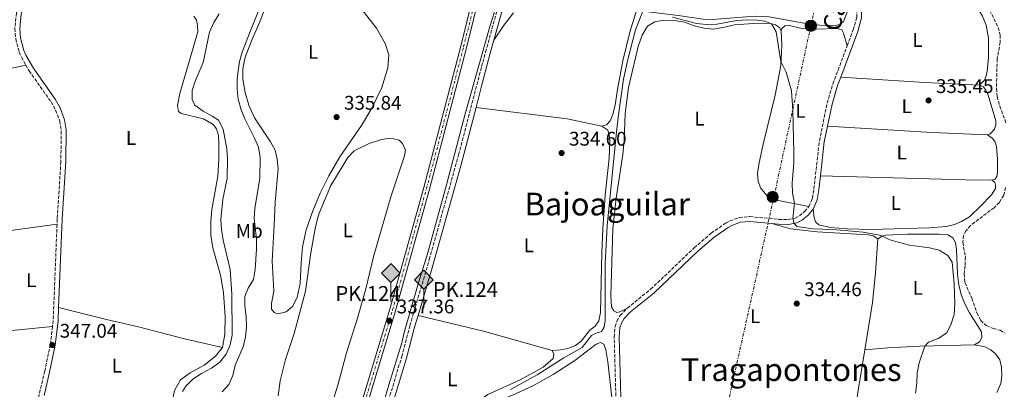
# Model space of a CAD drawing. Units: metres. Extents: x 611415 to 614891, y 4688465 to 4696988.
# Drawn here: x 612229 to 612727, y 4695492 to 4695679 of the extents above; entities that cross this region are included whole.
import ezdxf
from ezdxf.enums import TextEntityAlignment as Align

# ---------------------------------------------------------------- set-up
doc = ezdxf.new("R2010")
doc.units = ezdxf.units.M
doc.header["$MEASUREMENT"] = 0
for name, pattern in [('DGN Style 3', [2.435890702152634, 1.739921930109024, -0.6959687720436097]), ('DGN Style 4', [2.7856150101045474, 1.391937544087219, -0.6959687720436097, 0.001739921930109024, -0.6959687720436097]), ('DGN Style 7', [3.4798438602180486, 1.565929737098122, -0.6959687720436097, 0.5219765790327072, -0.6959687720436097])]:
    doc.linetypes.add(name, pattern=pattern)
for name, color, linetype, lineweight in [('Acequia sin especificar', 4, 'Continuous', 0), ('Barranco', 142, 'DGN Style 3', 13), ('Camino', 7, 'DGN Style 3', 0), ('Cota de punto acotado terreno', 7, 'Continuous', 0), ('Curva de nivel intermedia', 30, 'Continuous', 0), ('Eje de ferrocarril una vía', 7, 'DGN Style 4', 0), ('Etiqueta de uso rústico', 92, 'Continuous', 0), ('Hito kilométrico ferrocarril', 7, 'Continuous', 0), ('Línea de cambio de uso (parcela vista)', 92, 'Continuous', 0), ('Línea eléctrica', 6, 'DGN Style 7', 0), ('Línea superior del balasto(superficie)', 7, 'Continuous', 0), ('Margen derecho', 7, 'Continuous', 0), ('Poste tendido eléctrico', 7, 'Continuous', 0), ('Punto acotado terreno (símbolo)', 7, 'Continuous', 0), ('Sifón símbolo', 7, 'Continuous', 0), ('Texto de Punto Kilométrico Ferrocarril', 7, 'Continuous', 0), ('Texto de rotulación de espacio menor sin especificar', 7, 'Continuous', 0), ('Texto de Área (paraje) menor', 7, 'Continuous', 0), ('Torre eléctrica', 7, 'Continuous', 0), ('Traza Ferrocarril', 8, 'Continuous', 0), ('Vaguada', 142, 'DGN Style 3', 13)]:
    doc.layers.add(name, color=color, linetype=linetype, lineweight=lineweight)
doc.styles.add('Style-Arial', font='arial.ttf')

# ---------------------------------------------------------------- blocks, each defined once
blk = doc.blocks.new('5PATER')
at = {"layer": 'Barranco', "linetype": 'Continuous', "lineweight": 0}
h = blk.add_hatch(color=51, dxfattribs=at)
edge = h.paths.add_edge_path()
edge.add_ellipse((0, 0), major_axis=(-0.1095731443231308, -0.1110710700762829), ratio=0.9994222409660317, start_angle=0, end_angle=360)
blk = doc.blocks.new('5PELE')
at = {"layer": 'Torre eléctrica', "linetype": 'Continuous', "lineweight": 0}
h = blk.add_hatch(color=9, dxfattribs=at)
edge = h.paths.add_edge_path()
edge.add_arc((-2.000000476837158e-05, 0), 0.2850000000000001, 0, 360)
at = {"layer": 'Torre eléctrica', "color": 252, "linetype": 'Continuous', "lineweight": 0}
blk.add_circle((-2.000000476837158e-05, 0), 0.2850000000000001, dxfattribs=at)
blk = doc.blocks.new('5HITFE')
at = {"layer": 'Sifón símbolo', "linetype": 'Continuous', "lineweight": 0}
blk.add_hatch(color=2, dxfattribs=at).paths.add_polyline_path([(0, 0.9550000000000001), (-0.475, 1.43), (0, 1.905), (0.005, 1.91), (0.475, 1.43)])
at = {"layer": 'Sifón símbolo', "color": 4, "linetype": 'Continuous', "lineweight": 0}
blk.add_line((0, 0.9550000000000001), (-0.475, 1.43), dxfattribs=at)
at = {"layer": 'Sifón símbolo', "color": 7, "linetype": 'Continuous', "lineweight": 0}
blk.add_line((0, 0.9550000000000001), (0, 0), dxfattribs=at)
at = {"layer": 'Sifón símbolo', "color": 7, "linetype": 'Continuous', "lineweight": 0, "flags": 128}
blk.add_lwpolyline([(0, 0.9550000000000001), (0.475, 1.43), (0.005, 1.91), (0, 1.905), (-0.475, 1.43), (0, 0.9550000000000001)], close=True, dxfattribs=at)

msp = doc.modelspace()

# ---------------------------------------------------------------- linework, layer by layer
at = {"layer": 'Acequia sin especificar', "color": 4, "linetype": 'Continuous', "lineweight": 0}
for points in [[(612650.3899999997, 4695688.619999999, 335.9100000000035), (612649.6799999997, 4695687.480000001, 335.8999999999942), (612645.9800000006, 4695677.949999999, 335.8300000000018), (612644.1100000005, 4695676.430000001, 335.8300000000018), (612641.7400000002, 4695675.960000001, 335.8300000000018), (612633.9699999997, 4695676.109999999, 335.7200000000012), (612625.79, 4695677.15, 335.6900000000023), (612608.3499999996, 4695680.369999999, 335.5200000000041), (612601.2300000006, 4695680.65, 335.4499999999971), (612579.3799999999, 4695678.99, 335.2100000000065), (612574.8200000003, 4695679.119999999, 335.1699999999983), (612562.2300000006, 4695680.99, 335.1000000000058), (612544.25, 4695683.25, 334.570000000007)], [(612544.25, 4695683.25, 334.570000000007), (612540.5199999996, 4695673.77, 334.570000000007), (612536.6900000004, 4695658.77, 334.570000000007), (612534.5800000001, 4695648.720000001, 334.570000000007), (612531.9299999997, 4695630.800000001, 334.570000000007), (612530.9199999999, 4695622.180000001, 334.8099999999977), (612526.3300000001, 4695574.49, 334.6699999999983), (612525.2699999996, 4695555.52, 334.6699999999983), (612525.2000000002, 4695526.49, 334.5299999999988), (612524.6799999997, 4695523.180000001, 334.5299999999988), (612523.4600000001, 4695521.029999999, 334.5299999999988), (612520.7100000001, 4695520.25, 334.5299999999988), (612518.2400000002, 4695518.980000001, 334.5299999999988), (612513.6100000005, 4695513.01, 334.5299999999988), (612504.3499999996, 4695507.680000001, 334.5299999999988), (612490.8499999996, 4695499.140000001, 334.4700000000012), (612477.2000000002, 4695491.77, 334.3300000000018)]]:
    msp.add_polyline3d(points, dxfattribs=at)
at = {"layer": 'Camino', "color": 7, "linetype": 'DGN Style 3', "lineweight": 0, "extrusion": (-0.1658369326521278, -0.003141103466554955, 0.9861481862466441), "elevation": -115939.5729058098, "flags": 128}
msp.add_lwpolyline([(-4683138.838029604, 691407.0453680875), (-4683090.083330364, 691404.1514776043), (-4683087.120680485, 691403.7294519088)], dxfattribs=at)
at = {"layer": 'Camino', "color": 7, "linetype": 'DGN Style 3', "lineweight": 0}
for points in [[(612234.260000002, 4695703.190000001, 348.7299999999959), (612229.5300000003, 4695690.809999999, 348.7599999999948), (612226.9799999997, 4695682.210000002, 348.6900000000023), (612226.230000001, 4695674.460000004, 348.6900000000023), (612226.6700000013, 4695669.27, 348.6600000000034), (612228.4200000014, 4695662.510000004, 348.6300000000048), (612229.5300000003, 4695659.9, 348.6199999999953), (612231.7600000009, 4695655.95, 348.6000000000059)], [(612647.850000001, 4695665.66, 336.0299999999989), (612650.8700000007, 4695673.690000001, 336.1399999999995), (612652.6599999989, 4695680.100000001, 336.1399999999995), (612652.6499999977, 4695684.540000001, 336.2100000000065), (612651.729999999, 4695688.330000003, 336.2400000000054), (612650.7899999979, 4695690.570000002, 336.2400000000054), (612650.4499999982, 4695693.41, 336.2400000000054), (612650.6000000002, 4695695.489999998, 336.1699999999984)], [(612410.5700000008, 4695469.980000001, 334.1000000000059), (612422.1600000003, 4695508.260000004, 334.1000000000059), (612426.3099999988, 4695523.960000001, 334.1000000000059), (612436.149999998, 4695557.550000001, 334.0800000000017), (612450.9999999986, 4695610.510000002, 334.25), (612462.6499999983, 4695655.120000001, 334.4600000000065), (612464.6000000018, 4695662.550000001, 334.4999999999999), (612471.37, 4695686.620000003, 334.6100000000007)], [(612628.379999998, 4695584.320000002, 335.2100000000065), (612630.1799999997, 4695588.440000001, 335.4799999999959), (612630.9699999986, 4695593.190000001, 335.5000000000001), (612633.739999998, 4695617.530000002, 335.6499999999942), (612637.7399999967, 4695636.739999999, 335.7200000000012), (612640.6000000001, 4695646.420000002, 335.7899999999936), (612647.850000001, 4695665.66, 336.0299999999989)], [(612231.7600000009, 4695655.95, 348.6000000000059), (612233.4499999986, 4695652.960000002, 348.5800000000019), (612244.5300000004, 4695637.270000001, 348.4799999999959), (612246.8799999973, 4695633.050000001, 348.449999999997), (612248.9699999974, 4695627.539999999, 348.3600000000006), (612249.7499999995, 4695622.590000001, 348.300000000003), (612249.5199999993, 4695606.950000001, 348.0800000000018), (612247.6700000009, 4695578.030000002, 347.8099999999978), (612247.5599999991, 4695575.350000002, 347.7899999999937)], [(612536.4699999974, 4695532.920000002, 334.5099999999949), (612548.2399999979, 4695542.420000004, 334.5500000000029), (612570.3199999993, 4695563.420000004, 334.6100000000007), (612578.909999999, 4695570.850000002, 334.6499999999942), (612586.2600000005, 4695575.899999999, 334.6799999999931), (612588.3900000006, 4695577.030000002, 334.6900000000023), (612593.2199999987, 4695578.820000002, 334.6900000000023), (612598.5000000005, 4695579.230000001, 334.7200000000012), (612613.1700000021, 4695577.830000003, 334.8300000000017), (612617.9299999987, 4695577.710000004, 334.9299999999931), (612621.449999999, 4695578.420000004, 335.0299999999989), (612623.7100000011, 4695579.61, 335.0299999999989), (612626.2899999982, 4695581.760000003, 335.1399999999995), (612628.379999998, 4695584.320000002, 335.2100000000065)], [(612529.6499999979, 4695471.380000001, 334.2599999999949), (612530.1499999985, 4695476.040000001, 334.3099999999978), (612530.6900000017, 4695485.940000002, 334.3999999999943), (612529.8299999967, 4695518.190000002, 334.5800000000018), (612530.239999998, 4695523.38, 334.5500000000029), (612531.1599999989, 4695526.300000001, 334.5200000000042), (612532.8299999986, 4695529.170000004, 334.4799999999959), (612536.4699999974, 4695532.920000002, 334.5099999999949)], [(612245.269999998, 4695523.580000003, 347.2400000000052), (612244.1799999995, 4695514.510000003, 347.0399999999937), (612241.3399999986, 4695501.050000003, 346.8699999999953), (612236.3200000006, 4695479.730000001, 346.6900000000024), (612227.9499999998, 4695448.170000004, 346.3899999999995), (612225.0300000008, 4695434.370000003, 346.1699999999983), (612223.6400000004, 4695429.560000001, 346.1100000000007), (612220.3099999977, 4695420.250000001, 345.9700000000013), (612212.0399999976, 4695400.04, 345.6100000000006)]]:
    msp.add_polyline3d(points, dxfattribs=at)
at = {"layer": 'Curva de nivel intermedia', "color": 30, "linetype": 'Continuous', "lineweight": 0, "flags": 128}
for points, elevation in [([(612357.1800000013, 4695702.199999998), (612345.3400000016, 4695672.909999999), (612341.3800000009, 4695662.470000001), (612340.0500000009, 4695657.649999999), (612338.8100000003, 4695649.09), (612338.7700000001, 4695643.749999999), (612339.3700000015, 4695638.739999999), (612340.8300000011, 4695633.289999999), (612342.7700000011, 4695628.679999999), (612347.6799999997, 4695618.960000001), (612349.5900000007, 4695614.340000001), (612350.5300000017, 4695609.170000001), (612350.3600000017, 4695598.689999999), (612347.8400000005, 4695583.279999998), (612347.4800000007, 4695578.289999999), (612348.6000000006, 4695567.75), (612348.6600000008, 4695562.75), (612347.9500000001, 4695552.430000001), (612347.0300000013, 4695547.359999998), (612344.4699999999, 4695543.060000001), (612342.7000000018, 4695538.840000001), (612342.730000001, 4695533.840000001), (612343.3700000001, 4695528.680000001), (612343.4800000018, 4695523.440000001), (612343.0599999995, 4695518.23), (612341.9199999995, 4695513.359999999)], 340.0000000000001), ([(612435.3099999998, 4695560.41), (612444.8800000009, 4695595.25), (612454.2599999997, 4695631.23), (612466.9100000008, 4695675.92), (612470.2600000014, 4695686.019999999)], 334.9999999999999), ([(612329.7100000009, 4695681.939999999), (612326.9200000014, 4695677.449999998), (612324.8700000017, 4695672.529999999), (612321.6799999999, 4695657.24), (612317.6200000008, 4695647.819999999), (612316.1100000021, 4695643.050000002), (612316.0899999997, 4695638.569999999), (612317.3500000003, 4695635.579999999), (612321.6200000017, 4695632.56), (612326.2300000007, 4695630.080000001), (612329.350000001, 4695627.98), (612331.6700000013, 4695623.55), (612333.6600000005, 4695613.539999999), (612333.9900000013, 4695608.470000001), (612333.77, 4695598.439999999), (612331.5000000013, 4695588.029999998), (612330.4800000021, 4695577.750000001), (612330.8399999997, 4695572.76), (612331.7400000005, 4695567.369999998), (612335.3400000014, 4695552.399999999), (612336.1300000004, 4695539.989999999), (612336.3499999995, 4695519.24), (612335.2899999999, 4695514.230000001), (612333.2600000004, 4695509.66), (612330.0300000005, 4695505.500000001), (612325.7500000002, 4695502.420000001), (612320.6900000019, 4695499.81), (612316.3500000013, 4695496.989999999), (612312.870000001, 4695493.41), (612311.2100000003, 4695490.769999999)], 345.0000000000001), ([(612559.3600000001, 4695680.199999998), (612571.5199999996, 4695676.98), (612576.4900000006, 4695676.390000002), (612581.7800000012, 4695676.710000001), (612592.100000001, 4695678.42), (612597.1900000006, 4695678.890000001), (612602.3000000002, 4695678.710000002), (612606.0900000011, 4695678.13), (612609.4300000004, 4695676.76), (612611.9100000014, 4695672.689999999), (612614.2800000008, 4695657.739999998), (612616.9000000004, 4695652.279999998), (612619.5400000003, 4695642.929999999), (612620.2400000021, 4695632.949999998), (612620.7699999996, 4695611.789999999), (612620.7699999996, 4695606.509999998), (612619.9200000003, 4695596.189999999), (612620.0800000011, 4695591.060000001), (612621.1100000015, 4695585.96), (612620.3200000003, 4695578.189999999), (612620.9600000017, 4695575.770000001), (612622.4000000012, 4695574.13), (612630.1900000008, 4695572.949999999), (612640.3699999999, 4695572.609999999), (612655.8799999997, 4695571.310000001), (612664.2400000015, 4695569.749999999), (612665.7100000001, 4695569.34), (612669.4800000008, 4695567.380000002), (612674.2999999998, 4695566.060000001), (612679.4100000017, 4695564.82), (612689.5000000013, 4695563.380000001), (612694.4099999998, 4695562.23), (612698.86, 4695559.5), (612701.0700000006, 4695556.099999999), (612702.100000001, 4695545.3), (612702.3700000015, 4695534.830000001), (612701.9700000014, 4695529.739999999), (612700.5400000009, 4695524.92), (612698.2300000021, 4695520.310000001), (612694.0000000007, 4695517.579999999), (612689.07, 4695515.640000001), (612687.2400000015, 4695513.63), (612684.3400000003, 4695505.230000001), (612683.2100000015, 4695500.069999999), (612683.0599999996, 4695494.98), (612682.4600000004, 4695489.880000001)], 334.9999999999999), ([(612408.6300000007, 4695469.769999999), (612415.6600000004, 4695494.11), (612422.2400000007, 4695515.26), (612423.4200000009, 4695520.59), (612430.5100000009, 4695545.13), (612435.3099999998, 4695560.41)], 334.9999999999999), ([(612341.9199999995, 4695513.359999999), (612337.8600000005, 4695504.019999999), (612336.6500000012, 4695498.830000001), (612334.6200000016, 4695494.26), (612331.2500000009, 4695490.509999999)], 340.0000000000001)]:
    msp.add_lwpolyline(points, dxfattribs=dict(at, elevation=elevation))
at = {"layer": 'Eje de ferrocarril una vía', "color": 7, "linetype": 'DGN Style 4', "lineweight": 0}
msp.add_polyline3d([(612261.7300000007, 4695053.350000001, 334.2200000000012), (612273.260000002, 4695088.390000001, 334.4700000000012), (612291.4400000006, 4695141.890000001, 334.5399999999936), (612363.5300000019, 4695360.41, 336.179999999993), (612396.8000000004, 4695463.319999999, 336.679999999993), (612417.5599999985, 4695531.949999998, 337.3999999999942), (612434.7600000027, 4695593.510000003, 337.820000000007), (612453.5300000015, 4695665.080000003, 338.4400000000023), (612466.48, 4695717.809999999, 338.75), (612477.5100000028, 4695765.21, 339.1300000000047), (612489.7399999992, 4695821.59, 339.5399999999936), (612500.8599999992, 4695876.580000003, 339.5599999999977), (612502.7300000001, 4695885.899999999, 339.3899999999995), (612511.1999999991, 4695932.07, 339.5599999999977), (612518.3700000019, 4695973.660000001, 339.7799999999988), (612525.4799999997, 4696017.930000001, 339.9199999999983), (612532.3199999994, 4696063.66, 340.070000000007)], dxfattribs=at)
at = {"layer": 'Línea de cambio de uso (parcela vista)', "color": 92, "linetype": 'Continuous', "lineweight": 0, "extrusion": (0.03666922981247215, 0.678797400602864, 0.733409473977365), "elevation": 3210106.3693191, "flags": 128}
msp.add_lwpolyline([(-358529.1645758256, -3462828.753837936), (-358501.4841682985, -3462828.503759651), (-358458.7627633349, -3462828.989205733)], dxfattribs=at)
at = {"layer": 'Línea de cambio de uso (parcela vista)', "color": 92, "linetype": 'Continuous', "lineweight": 0, "extrusion": (-0.01652249535964349, -0.07842618413817332, 0.9967829958364136), "elevation": -378046.7661461598, "flags": 128}
msp.add_lwpolyline([(-368638.7485286432, 4705875.648453064), (-368656.7450894254, 4705875.648453063), (-368703.0345782924, 4705871.780595723)], dxfattribs=at)
at = {"layer": 'Línea de cambio de uso (parcela vista)', "color": 92, "linetype": 'Continuous', "lineweight": 0, "extrusion": (0.03293319045248191, 0.6416578455080202, 0.7662836382597675), "elevation": 3033417.959481159, "flags": 128}
msp.add_lwpolyline([(-371226.8286849442, -3617297.732638062), (-371198.5576348097, -3617297.576996629), (-371145.6266585013, -3617298.121741642)], dxfattribs=at)
at = {"layer": 'Línea de cambio de uso (parcela vista)', "color": 92, "linetype": 'Continuous', "lineweight": 0, "extrusion": (0.01783316244622783, 0.7526965080556797, 0.6581260860032465), "elevation": 3545507.658924642, "flags": 128}
msp.add_lwpolyline([(-501330.6758998107, -3098726.915866815), (-501317.3863122666, -3098726.650230016), (-501243.6998427032, -3098727.022121534)], dxfattribs=at)
at = {"layer": 'Línea de cambio de uso (parcela vista)', "color": 92, "linetype": 'Continuous', "lineweight": 0, "extrusion": (0.01154154935441003, 0.001567255384567232, 0.9999321658737953), "elevation": 14773.21758975502, "flags": 128}
msp.add_lwpolyline([(612178.0948564714, 4695554.613419333), (612202.7665603533, 4695557.963423448)], dxfattribs=at)
at = {"layer": 'Línea de cambio de uso (parcela vista)', "color": 92, "linetype": 'Continuous', "lineweight": 0, "extrusion": (0.04478727702140103, 0.2007328104747921, 0.9786217035279258), "elevation": 970302.8291839493, "flags": 128}
msp.add_lwpolyline([(424715.6596581236, -4615312.635272117), (424751.6891483153, -4615314.62877067), (424785.7619121929, -4615315.309477492)], dxfattribs=at)
at = {"layer": 'Línea de cambio de uso (parcela vista)', "color": 92, "linetype": 'Continuous', "lineweight": 0, "extrusion": (0.00911723713517895, 0.0008926499956832436, 0.9999580387011278), "elevation": 10120.66984425781, "flags": 128}
msp.add_lwpolyline([(612192.7564258963, 4695514.076533668), (612216.6574383354, 4695516.416534602)], dxfattribs=at)
at = {"layer": 'Línea de cambio de uso (parcela vista)', "color": 92, "linetype": 'Continuous', "lineweight": 0}
for points in [[(612701.5099999999, 4695693.350000001, 336.2400000000052), (612706.1200000001, 4695691.730000001, 336.2400000000052), (612708.8200000003, 4695689.9, 336.2400000000052), (612711.3899999997, 4695687.65, 336.2100000000065), (612713.9900000002, 4695684.480000001, 336.1699999999983), (612716.4100000003, 4695680.74, 336.1699999999983), (612718.2100000001, 4695676.15, 336.1699999999983), (612719.3600000005, 4695669.600000001, 336.2100000000065), (612719.4900000002, 4695664.4, 336.070000000007), (612719.4100000003, 4695659.359999999, 336.070000000007), (612718.7599999999, 4695652.92, 336.070000000007), (612718.2999999998, 4695650.42, 336.0299999999988), (612717.3499999996, 4695648.210000001, 336), (612714.8200000003, 4695645.800000001, 336)], [(612359.4299999997, 4695529.939999999, 335.4799999999959), (612357.5199999996, 4695530.609999999, 335.4799999999959), (612356.1299999999, 4695532.32, 335.5200000000041), (612356.2699999996, 4695535.300000001, 335.5899999999965), (612357.4199999999, 4695541.52, 335.6199999999953), (612356.5499999998, 4695556.680000001, 335.929999999993), (612357.4900000002, 4695574.960000001, 336.5899999999965), (612358.0700000003, 4695586.51, 336.5899999999965), (612359.5499999998, 4695603.460000001, 336.7599999999948), (612359.0800000001, 4695608.279999999, 336.8600000000006), (612358, 4695612.800000001, 336.929999999993), (612355.6699999999, 4695617.039999999, 337.2700000000041), (612347.5899999999, 4695629.25, 338), (612344.7699999996, 4695635.680000001, 338.6499999999942), (612342.8099999996, 4695642, 339.1000000000058), (612341.7199999997, 4695648.710000001, 339.4799999999959), (612341.75, 4695654.060000001, 339.6499999999942), (612342.8200000003, 4695659.880000001, 339.6900000000023), (612346.0999999996, 4695668.27, 339.6900000000023), (612350.1900000004, 4695677.49, 339.5200000000041), (612353.7699999996, 4695686.880000001, 339.6900000000023)], [(612402.7100000001, 4695683.24, 337.7899999999936), (612409.3899999997, 4695674.560000001, 337.3099999999977), (612413.8099999996, 4695666.890000001, 337.070000000007), (612415.6299999999, 4695661.039999999, 336.6499999999942), (612415.0899999999, 4695654.529999999, 336.5200000000041), (612412.1299999999, 4695644.640000001, 336.3099999999977), (612407.0999999996, 4695634.16, 336.1399999999995), (612401.75, 4695625.359999999, 335.929999999993), (612390.7800000003, 4695609.49, 335.8300000000018), (612385.3099999996, 4695599.83, 336), (612380.8300000001, 4695591.029999999, 336.0299999999988), (612377.2100000001, 4695582.17, 336.2700000000041), (612373.7599999999, 4695572.52, 336.2700000000041), (612371.8600000005, 4695563.890000001, 336.2100000000065), (612371.25, 4695555.869999999, 335.8300000000018), (612370.7000000002, 4695545.430000001, 335.7200000000012), (612369.2199999997, 4695538.220000001, 335.6199999999953), (612366.8499999996, 4695533.680000001, 335.5200000000041), (612363.6399999997, 4695531.060000001, 335.5200000000041), (612359.4299999997, 4695529.939999999, 335.4799999999959)], [(612478.7699999996, 4695682.390000001, 334.6499999999942), (612474.04, 4695676.310000001, 334.6499999999942), (612468.9000000004, 4695668.609999999, 334.5299999999988)], [(612523.5199999996, 4695625.02, 334.679999999993), (612525.9699999997, 4695625.689999999, 334.6499999999942), (612527.8099999996, 4695627.730000001, 334.6199999999953), (612529.1600000003, 4695630.890000001, 334.6499999999942), (612530.2699999996, 4695635.730000001, 334.7200000000012), (612531.5700000003, 4695644.57, 334.820000000007), (612534.1100000005, 4695658.09, 334.7200000000012), (612537.7300000006, 4695672.640000001, 334.679999999993), (612541.3200000003, 4695684.100000001, 334.6199999999953)], [(612331.3200000003, 4695513, 346.8899999999995), (612332.5499999998, 4695519.65, 347.0299999999988), (612332.7199999997, 4695528.57, 347.1300000000047), (612331.8799999999, 4695540.630000001, 347.2400000000052), (612330.6299999999, 4695548.980000001, 347.1999999999971), (612326.4900000002, 4695563.42, 347.1300000000047), (612325.5199999996, 4695569.869999999, 346.7200000000012), (612325.5, 4695576.939999999, 346.4400000000023), (612326.0499999998, 4695582.850000001, 346.3399999999965), (612329.0800000001, 4695599.680000001, 346.4100000000035), (612329.5599999996, 4695608.310000001, 346.4100000000035), (612329.6100000005, 4695616.060000001, 346.4100000000035), (612329.3099999996, 4695620.33, 346.3800000000047), (612328.29, 4695623.680000001, 346.3399999999965), (612326.6799999997, 4695625.82, 346.3800000000047), (612321.8200000003, 4695628.66, 346.4400000000023), (612310.3799999999, 4695631.350000001, 346.8600000000006), (612309.0700000003, 4695632.5, 346.9600000000065), (612308.6600000003, 4695635.430000001, 346.9600000000065), (612309.7599999999, 4695641.52, 346.9600000000065), (612318.9100000003, 4695672.710000001, 347.0299999999988), (612318.79, 4695676.029999999, 347.070000000007), (612318.2100000001, 4695678.609999999, 347.070000000007), (612316.8099999996, 4695680.67, 347.070000000007)], [(612536.4699999997, 4695532.92, 334.5099999999948), (612532.5999999996, 4695531.01, 334.4799999999959), (612531.0999999996, 4695530.75, 334.4799999999959), (612529.5899999999, 4695531.449999999, 334.4799999999959), (612528.3600000005, 4695533.609999999, 334.4400000000023), (612528.0199999996, 4695539.119999999, 334.4400000000023), (612529.2000000002, 4695572.980000001, 334.5099999999948), (612530.7400000002, 4695588.630000001, 334.5099999999948), (612534.1699999999, 4695610.67, 334.5099999999948), (612534.79, 4695617.77, 334.5399999999936), (612535.3099999996, 4695631.380000001, 334.7200000000012), (612536.9699999997, 4695644.59, 334.75), (612542.0099999999, 4695665.310000001, 334.7200000000012), (612544, 4695671.01, 334.75), (612546.6900000004, 4695675.600000001, 334.75), (612550.3300000001, 4695677.850000001, 334.7899999999936), (612554.9900000002, 4695678.680000001, 334.7899999999936), (612560.3099999996, 4695678.439999999, 334.7899999999936), (612565.4800000006, 4695677.57, 334.75), (612570.3499999996, 4695675.859999999, 334.7200000000012), (612575.3300000001, 4695674.600000001, 334.7200000000012), (612580.3099999996, 4695674.17, 334.75), (612585.6600000003, 4695675.060000001, 334.75), (612590.7199999997, 4695676.33, 334.75), (612602.4900000002, 4695677.050000001, 334.8500000000058), (612608.9100000003, 4695676.890000001, 334.9900000000052), (612611.4900000002, 4695676.230000001, 335.0299999999988), (612613.54, 4695675, 335.0299999999988), (612614.3300000001, 4695673.439999999, 335.0299999999988)], [(612614.3300000001, 4695673.439999999, 335.0299999999988), (612614.7999999998, 4695674.460000001, 335.0299999999988), (612616.1699999999, 4695675.720000001, 335.0299999999988), (612618.6799999997, 4695675.99, 335.0299999999988), (612624.25, 4695674.609999999, 335.1000000000058), (612632.04, 4695674.08, 335.1999999999971), (612642.8200000003, 4695674.460000001, 335.3699999999953), (612645.0599999996, 4695673.789999999, 335.4400000000023), (612646.0199999996, 4695672.07, 335.5099999999948), (612647.8499999996, 4695665.66, 336.0299999999988)], [(612614.3300000001, 4695673.439999999, 335.0299999999988), (612614.6799999997, 4695665.9, 335.0299999999988), (612614.1799999997, 4695655.699999999, 334.9900000000052), (612611.3700000001, 4695640.65, 334.9900000000052), (612605.29, 4695615.850000001, 334.9900000000052), (612603.1299999999, 4695605.59, 334.9900000000052), (612602.4800000006, 4695601.039999999, 334.9600000000065), (612602.7000000002, 4695597.09, 334.9600000000065), (612603.9600000001, 4695593.82, 334.9600000000065), (612607.1100000005, 4695589.970000001, 334.8899999999995), (612611.3300000001, 4695587.789999999, 334.8899999999995), (612628.3799999999, 4695584.32, 335.2100000000065)], [(612175.9900000002, 4695643.029999999, 350.179999999993), (612187.8899999997, 4695646.550000001, 350.1100000000006), (612223.2199999997, 4695654.02, 349.4600000000065), (612231.7599999999, 4695655.949999999, 348.6000000000058)], [(612714.8200000003, 4695645.800000001, 336), (612716.8300000001, 4695644.84, 336), (612718.1299999999, 4695643.230000001, 336), (612719.2300000006, 4695640.689999999, 336), (612723.1399999997, 4695627.689999999, 335.929999999993), (612723.1900000004, 4695625.550000001, 335.929999999993), (612722.5099999999, 4695623.560000001, 335.929999999993), (612720.29, 4695621.16, 335.929999999993), (612718.9299999997, 4695620.529999999, 335.929999999993)], [(612498.3099999996, 4695511.41, 334.6499999999942), (612502.5700000003, 4695511.699999999, 334.6499999999942), (612506.3600000005, 4695512.52, 334.6499999999942), (612510.1799999997, 4695513.930000001, 334.6199999999953), (612513.04, 4695516.24, 334.6499999999942), (612517.5199999996, 4695521.800000001, 334.6199999999953), (612520.1699999999, 4695523.810000001, 334.6499999999942), (612521.9500000002, 4695526.5, 334.6499999999942), (612522.8600000005, 4695530.680000001, 334.6499999999942), (612523.4800000006, 4695561.07, 334.929999999993), (612524.0099999999, 4695573.01, 334.929999999993), (612525.1500000004, 4695590.130000001, 334.8899999999995), (612527.2999999998, 4695608.810000001, 334.8899999999995), (612527.5999999996, 4695617.350000001, 334.929999999993), (612527.2300000006, 4695620.66, 334.929999999993), (612526.5199999996, 4695622.980000001, 334.8600000000006), (612523.5199999996, 4695625.02, 334.679999999993)], [(612359.5599999996, 4695488.449999999, 334.5899999999965), (612360.5599999996, 4695496.17, 334.5899999999965), (612363.3099999996, 4695506.92, 334.5200000000041), (612367.6200000001, 4695520.109999999, 334.4799999999959), (612373.5, 4695541.41, 334.5500000000029), (612376.1600000003, 4695560.83, 334.6199999999953), (612378.3200000003, 4695573.26, 334.6199999999953), (612379.2699999996, 4695577.49, 334.6199999999953), (612380.3600000005, 4695580.949999999, 334.929999999993), (612386.3499999996, 4695594.880000001, 334.929999999993), (612394.9199999999, 4695609.220000001, 334.8999999999942), (612398.1200000001, 4695612.529999999, 334.8300000000018), (612405.6699999999, 4695616.26, 334.6900000000023), (612411.9000000004, 4695618.220000001, 334.6199999999953), (612415.2999999998, 4695618.77, 334.6199999999953), (612418.0099999999, 4695618.66, 334.6199999999953), (612420.8200000003, 4695617.91, 334.6199999999953), (612422.6500000004, 4695616.289999999, 334.5899999999965), (612424.0199999996, 4695612.77, 334.5500000000029), (612423.5700000003, 4695609.92, 334.4499999999971), (612416.6100000005, 4695589.26, 334.4100000000035), (612408.0999999996, 4695559.49, 334.1399999999995), (612403.9900000002, 4695542.689999999, 334.070000000007), (612399.7400000002, 4695527.82, 334.070000000007), (612394.2599999999, 4695510.32, 334.0299999999988), (612389.7999999998, 4695493.949999999, 334.0299999999988), (612376.4600000001, 4695450.550000001, 334)], [(612718.9299999997, 4695620.529999999, 335.929999999993), (612721.2699999996, 4695618.960000001, 335.929999999993), (612722.6799999997, 4695617.390000001, 335.8899999999995), (612723.4000000004, 4695614.76, 335.8600000000006), (612723.9299999997, 4695608.189999999, 335.7899999999936), (612724.04, 4695601.75, 335.6900000000023), (612723.5700000003, 4695599.59, 335.6900000000023), (612722.8300000001, 4695598.210000001, 335.6499999999942), (612721.1900000004, 4695597.74, 335.6199999999953)], [(612721.1900000004, 4695597.74, 335.6199999999953), (612722.5499999998, 4695596.51, 335.6199999999953), (612722.9800000006, 4695595.180000001, 335.6199999999953), (612722.9400000004, 4695593.42, 335.6199999999953), (612720.8499999996, 4695590.24, 335.6199999999953), (612715.3799999999, 4695584.470000001, 335.6199999999953), (612709.7199999997, 4695579.180000001, 335.7599999999948), (612705.7400000002, 4695576.75, 335.8300000000018), (612702.1100000005, 4695575.199999999, 335.929999999993), (612698.1100000005, 4695574.289999999, 336.0299999999988), (612689.5800000001, 4695573.609999999, 336), (612659.7699999996, 4695572.609999999, 335.6199999999953), (612647.8099999996, 4695573.08, 335.5800000000018), (612639.4400000004, 4695573.76, 335.4799999999959), (612633.3899999997, 4695575.01, 335.4799999999959), (612631.8499999996, 4695576.5, 335.4499999999971), (612631.1399999997, 4695578.619999999, 335.4499999999971), (612630.5300000003, 4695583, 335.2100000000065)], [(612663.4299999997, 4695567.92, 334.9799999999959), (612661.0300000003, 4695569.449999999, 334.8800000000047), (612658.4199999999, 4695569.970000001, 334.8099999999977), (612632.6500000004, 4695571.57, 334.8099999999977), (612619.04, 4695573.109999999, 334.8800000000047), (612609.5999999996, 4695575.65, 334.8000000000029)], [(612656.7400000002, 4695511.730000001, 334.7899999999936), (612660.5899999999, 4695535.82, 334.8099999999977), (612662.0899999999, 4695550.789999999, 334.7400000000052), (612663.4299999997, 4695567.92, 334.9799999999959)], [(612712.2800000003, 4695514.350000001, 335.3600000000006), (612714.8399999999, 4695515.83, 335.3600000000006), (612716, 4695518.01, 335.3300000000018), (612715.79, 4695520.83, 335.2899999999936), (612709.7300000006, 4695530.470000001, 335.3600000000006), (612707.3399999999, 4695535.100000001, 335.3999999999942), (612705.6399999997, 4695539.869999999, 335.429999999993), (612704.3799999999, 4695544.75, 335.429999999993), (612703.6600000003, 4695550, 335.429999999993), (612703.1799999997, 4695562.51, 335.5), (612702.7000000002, 4695566.15, 335.5299999999988), (612701.3600000005, 4695568.550000001, 335.5299999999988), (612698.8300000001, 4695569.930000001, 335.5), (612694.29, 4695570.279999999, 335.4600000000065), (612678.3499999996, 4695570.32, 335.3600000000006), (612667.2999999998, 4695569.789999999, 335.1199999999953), (612665.4900000002, 4695569.27, 334.9799999999959), (612663.4299999997, 4695567.92, 334.9799999999959)], [(612248.4000000004, 4695533.210000001, 347.3800000000047), (612272.6699999999, 4695527.060000001, 347.0299999999988), (612288.9100000003, 4695523.42, 346.9600000000065), (612312.0700000003, 4695517.430000001, 346.820000000007), (612331.3200000003, 4695513, 346.8899999999995)], [(612306.7999999998, 4695471.189999999, 346.1699999999983), (612305.6699999999, 4695477.380000001, 346.1999999999971), (612305.8499999996, 4695485.350000001, 346.1699999999983), (612307.1299999999, 4695491.140000001, 346.1999999999971), (612310.1799999997, 4695496.560000001, 346.2400000000052), (612315.0599999996, 4695500.220000001, 346.2700000000041), (612322.0499999998, 4695503.949999999, 346.5500000000029), (612327.9100000003, 4695508.529999999, 346.75), (612331.3200000003, 4695513, 346.8899999999995)], [(612460.9400000004, 4695386.810000001, 333.8999999999942), (612458.5199999996, 4695387.99, 333.8600000000006), (612457.5999999996, 4695389.58, 333.8600000000006), (612457.8300000001, 4695392.300000001, 333.8600000000006), (612458.8700000001, 4695395.67, 333.8600000000006), (612459.4000000004, 4695398.99, 333.8600000000006), (612459.6900000004, 4695414.76, 333.8999999999942), (612459.5199999996, 4695423.08, 333.8999999999942), (612464.6500000004, 4695459.84, 333.8300000000018), (612468.29, 4695471.430000001, 333.8600000000006), (612468.54, 4695480.869999999, 333.8600000000006), (612469.29, 4695483.59, 333.8600000000006), (612471.3399999999, 4695486.109999999, 333.8300000000018), (612478.25, 4695488.800000001, 333.8300000000018), (612488.6299999999, 4695493.51, 333.8300000000018), (612498.9199999999, 4695499.289999999, 333.929999999993), (612509.7999999998, 4695506.460000001, 334.070000000007), (612520.6299999999, 4695514.619999999, 334.1000000000058), (612522.8600000005, 4695515.460000001, 334.1000000000058), (612524.6299999999, 4695514.58, 334.1000000000058), (612525.6500000004, 4695511.779999999, 334.070000000007), (612526.5800000001, 4695505.640000001, 333.9600000000065), (612528.8099999996, 4695486.17, 334.2700000000041), (612529.6500000004, 4695471.380000001, 334.2599999999948)], [(612461.9400000004, 4695483.92, 334.3399999999965), (612462.2199999997, 4695485.859999999, 334.3399999999965), (612463.4600000001, 4695487.51, 334.3399999999965), (612465.8099999996, 4695489.17, 334.3399999999965), (612482.2000000002, 4695496.600000001, 334.4100000000035), (612493.8200000003, 4695503.09, 334.5800000000018), (612498.8600000005, 4695507.449999999, 334.6499999999942), (612499.2699999996, 4695509.560000001, 334.6499999999942), (612498.3099999996, 4695511.41, 334.6499999999942)], [(612644.4400000004, 4695447.880000001, 334.7400000000052), (612646.04, 4695451.109999999, 334.7100000000065), (612648.7699999996, 4695461.050000001, 334.7100000000065), (612651.2699999996, 4695475.050000001, 334.7700000000041), (612653.2999999998, 4695490.24, 334.7700000000041), (612656.7400000002, 4695511.730000001, 334.7899999999936)], [(612656.7400000002, 4695511.730000001, 334.7899999999936), (612668.3600000005, 4695512.720000001, 334.7899999999936), (612684.6900000004, 4695513.560000001, 334.9600000000065), (612712.2800000003, 4695514.350000001, 335.3600000000006)], [(612723.6200000001, 4695490.180000001, 335.3300000000018), (612725.7300000006, 4695494.779999999, 335.3600000000006), (612726.1299999999, 4695498.699999999, 335.3600000000006), (612725.9299999997, 4695503, 335.3600000000006), (612725.1299999999, 4695506.66, 335.3600000000006), (612723.1900000004, 4695509.52, 335.3600000000006), (612720.6200000001, 4695511.699999999, 335.3999999999942), (612717.4900000002, 4695513.369999999, 335.3999999999942), (612712.2800000003, 4695514.350000001, 335.3600000000006)]]:
    msp.add_polyline3d(points, dxfattribs=at)
at = {"layer": 'Línea eléctrica', "color": 6, "linetype": 'DGN Style 7', "lineweight": 0}
msp.add_polyline3d([(612893.0599999997, 4696867.260000002, 341.2299999999959), (612883.7199999989, 4696823.210000001, 341.0299999999988), (612875.3799999994, 4696784.88, 341.2700000000041), (612856.9799999995, 4696708.170000004, 339.8999999999942), (612842.329999998, 4696637.489999999, 339.9100000000035), (612826.3199999996, 4696562.899999999, 340.0299999999988), (612808.4100000013, 4696484.730000001, 340.0299999999988), (612786.3000000007, 4696380.530000002, 339.3600000000006), (612728.9799999995, 4696124.850000001, 338.5500000000029), (612708.140000001, 4696030.38, 337.1199999999953), (612683.5599999984, 4695920.059999999, 336.4799999999959), (612667.9600000014, 4695849.940000001, 336.3600000000006), (612650.4599999998, 4695769.230000001, 335.6699999999983), (612629.4100000013, 4695675.81, 335.3699999999953), (612610.4699999981, 4695588.039999999, 334.8899999999995), (612567.0499999997, 4695393.019999999, 333.9600000000065), (612548.3799999993, 4695309.670000001, 333.8600000000006)], dxfattribs=at)
at = {"layer": 'Línea superior del balasto(superficie)', "color": 7, "linetype": 'Continuous', "lineweight": 0}
for points in [[(612534.6700000009, 4696092.830000003, 340.4499999999971), (612525.4400000017, 4696030.710000002, 339.9600000000065), (612517.7600000016, 4695982.559999999, 339.7899999999936), (612510.5599999977, 4695939.289999999, 339.6300000000047), (612501.9600000011, 4695892.580000003, 339.5), (612499.260000001, 4695877.930000001, 339.4600000000065), (612488.2600000018, 4695821.890000001, 339.5399999999936), (612476.050000001, 4695765.530000002, 339.1300000000047), (612465.0200000004, 4695718.149999999, 338.75), (612461.8500000008, 4695705.239999998, 338.6699999999983), (612452.0799999987, 4695665.440000001, 338.4400000000023), (612433.3099999976, 4695593.890000001, 337.820000000007), (612416.1100000001, 4695532.36, 337.3999999999942), (612395.3599999987, 4695463.760000003, 336.679999999993), (612362.1000000014, 4695360.87, 336.1600000000035), (612290.0100000025, 4695142.359999999, 334.5399999999936), (612271.8299999991, 4695088.850000001, 334.4700000000012), (612260.3099999991, 4695053.820000002, 334.2200000000012)], [(612537.8900000018, 4696090.690000001, 339.9499999999971), (612528.1700000009, 4696025.63, 339.9499999999971), (612520.0900000008, 4695973.780000002, 339.7899999999936), (612510.3000000007, 4695917.819999999, 339.4600000000065), (612505.4799999994, 4695892.63, 339.3600000000006), (612502.4799999997, 4695876.989999999, 339.3000000000029), (612491.2100000001, 4695821.289999999, 339.5399999999936), (612478.9800000013, 4695764.890000001, 339.1300000000047), (612467.9400000017, 4695717.469999999, 338.75), (612462.0399999986, 4695693.430000001, 338.6000000000058), (612454.989999999, 4695664.719999999, 338.4400000000023), (612436.2100000011, 4695593.129999998, 337.820000000007), (612419.0000000002, 4695531.54, 337.3999999999942), (612398.230000001, 4695462.88, 336.679999999993), (612364.9600000002, 4695359.960000001, 336.1600000000035), (612292.86, 4695141.420000004, 334.5399999999936), (612274.6799999991, 4695087.920000001, 334.4700000000012), (612263.1499999977, 4695052.870000001, 334.2200000000012)]]:
    msp.add_polyline3d(points, dxfattribs=at)
at = {"layer": 'Margen derecho', "color": 7, "linetype": 'Continuous', "lineweight": 0, "extrusion": (-0.3891934762159411, 0.1051874260583183, 0.9151306155244602), "elevation": 255862.5330884, "flags": 128}
msp.add_lwpolyline([(-4692825.245433211, -579954.7743601815), (-4692843.277377755, -579954.5759265587), (-4692850.495947757, -579954.7495559786)], dxfattribs=at)
at = {"layer": 'Margen derecho', "color": 7, "linetype": 'Continuous', "lineweight": 0, "extrusion": (0.0142026838479401, -0.008470785405581846, 0.9998632554335257), "elevation": -30742.81572171837, "flags": 128}
msp.add_lwpolyline([(612393.2917871923, 4695542.549698059), (612396.2707764382, 4695553.920072158), (612400.4792155194, 4695569.950681143), (612402.3685987749, 4695576.660921892)], dxfattribs=at)
at = {"layer": 'Margen derecho', "color": 7, "linetype": 'Continuous', "lineweight": 0, "extrusion": (-0.04669388827358401, 0.006137720397853033, 0.9988903889747924), "elevation": 549.2968440954137, "flags": 128}
msp.add_lwpolyline([(-4735419.573426045, -4522.889778641053), (-4735430.92077051, -4522.040441492572), (-4735440.694743182, -4520.499515909352), (-4735445.012656038, -4519.492430047132)], dxfattribs=at)
at = {"layer": 'Margen derecho', "color": 7, "linetype": 'Continuous', "lineweight": 0, "extrusion": (0.0270357443965297, -0.009456273920903103, 0.9995897395474098), "elevation": -27504.45353126709, "flags": 128}
msp.add_lwpolyline([(4634565.021091904, 971611.8227249312), (4634581.963666815, 971615.6632659503), (4634589.924383539, 971616.7106862281)], dxfattribs=at)
at = {"layer": 'Margen derecho', "color": 7, "linetype": 'Continuous', "lineweight": 0}
for points in [[(612236.190000001, 4695701.230000001, 348.7299999999959), (612231.8999999972, 4695690.010000003, 348.7599999999948), (612229.4400000006, 4695681.730000001, 348.6900000000023), (612228.739999999, 4695674.440000002, 348.6900000000023), (612229.1400000012, 4695669.690000002, 348.6600000000034), (612230.7899999986, 4695663.32, 348.6300000000048), (612231.780000001, 4695661, 348.6199999999953), (612235.5699999996, 4695654.29, 348.5800000000019), (612246.6499999971, 4695638.61, 348.4799999999959), (612249.0900000002, 4695634.250000002, 348.449999999997), (612251.4100000003, 4695628.16, 348.3600000000006), (612252.2300000007, 4695623.219999999, 348.3099999999976), (612252.0300000017, 4695607.100000003, 348.0800000000018), (612250.170000002, 4695577.890000002, 347.8099999999978), (612248.3999999973, 4695533.210000004, 347.3800000000047)], [(612644.5300000017, 4695649.770000001, 335.8399999999966), (612653.249999999, 4695672.910000001, 336.1399999999995), (612655.16, 4695679.760000002, 336.1399999999995), (612655.1499999989, 4695684.84, 336.2100000000065)], [(612430.4599999995, 4695529.230000001, 334.1000000000059), (612437.1799999984, 4695552.050000001, 334.070000000007), (612452.0799999982, 4695605, 334.229999999996), (612459.8200000008, 4695634.500000002, 334.3699999999954)], [(612630.5300000005, 4695583.000000001, 335.2100000000065), (612632.6000000003, 4695587.720000001, 335.4799999999959), (612633.4400000008, 4695592.84, 335.5000000000001), (612634.2399999987, 4695599.870000003, 335.5399999999937)], [(612609.6000000003, 4695575.649999999, 334.800000000003), (612613.0200000001, 4695575.330000003, 334.8300000000017), (612618.140000001, 4695575.2, 334.9299999999931), (612622.2899999995, 4695576.030000002, 335.0299999999989), (612625.109999998, 4695577.520000001, 335.0299999999989), (612628.0699999996, 4695580.000000001, 335.1399999999995), (612630.5300000005, 4695583.000000001, 335.2100000000065)], [(612533.1399999993, 4695487.840000001, 334.4100000000034), (612532.329999998, 4695518.13, 334.5800000000018), (612532.7100000001, 4695522.899999999, 334.5500000000029), (612533.4600000011, 4695525.290000001, 334.5200000000042), (612534.8299999969, 4695527.640000002, 334.4799999999959), (612538.1499999983, 4695531.070000002, 334.5099999999949), (612549.8799999985, 4695540.539999999, 334.5500000000029), (612572.0000000001, 4695561.57, 334.6100000000007), (612580.4400000002, 4695568.859999999, 334.6499999999942), (612587.5599999991, 4695573.760000003, 334.6799999999931), (612589.4099999999, 4695574.750000001, 334.6900000000023), (612593.7600000018, 4695576.350000001, 334.6900000000023), (612598.469999999, 4695576.720000001, 334.7200000000012), (612609.6000000003, 4695575.649999999, 334.800000000003)], [(612248.3999999973, 4695533.210000004, 347.3800000000047), (612248.1299999991, 4695526.38, 347.3099999999977), (612246.6600000005, 4695514.180000001, 347.0399999999937), (612243.7899999984, 4695500.559999999, 346.8699999999953), (612240.9899999977, 4695488.670000002, 346.770000000004)], [(612397.8399999993, 4695421.949999999, 333.9600000000065), (612412.949999999, 4695469.219999999, 334.1000000000059), (612424.5399999986, 4695507.500000001, 334.1000000000059), (612428.7099999995, 4695523.29, 334.1000000000059), (612430.4599999995, 4695529.230000001, 334.1000000000059)]]:
    msp.add_polyline3d(points, dxfattribs=at)
at = {"layer": 'Traza Ferrocarril', "color": 8, "linetype": 'Continuous', "lineweight": 0}
for points in [[(612271.8299999991, 4695088.850000001, 334.4700000000012), (612290.0100000025, 4695142.359999999, 334.5399999999936), (612362.1000000014, 4695360.87, 336.1600000000035), (612395.3599999987, 4695463.760000003, 336.679999999993), (612416.1100000001, 4695532.36, 337.3999999999942), (612433.3099999976, 4695593.890000001, 337.820000000007), (612452.0799999987, 4695665.440000001, 338.4400000000023), (612461.8500000008, 4695705.239999998, 338.6699999999983), (612465.0200000004, 4695718.149999999, 338.75), (612476.050000001, 4695765.530000002, 339.1300000000047), (612488.2600000018, 4695821.890000001, 339.5399999999936), (612499.260000001, 4695877.930000001, 339.4600000000065), (612501.9600000011, 4695892.580000003, 339.5), (612510.5599999977, 4695939.289999999, 339.6300000000047), (612517.7600000016, 4695982.559999999, 339.7899999999936), (612525.4400000017, 4696030.710000002, 339.9600000000065), (612534.6700000009, 4696092.830000003, 340.4499999999971)], [(612537.8900000018, 4696090.690000001, 339.9499999999971), (612528.1700000009, 4696025.63, 339.9499999999971), (612520.0900000008, 4695973.780000002, 339.7899999999936), (612510.3000000007, 4695917.819999999, 339.4600000000065), (612505.4799999994, 4695892.63, 339.3600000000006), (612502.4799999997, 4695876.989999999, 339.3000000000029), (612491.2100000001, 4695821.289999999, 339.5399999999936), (612478.9800000013, 4695764.890000001, 339.1300000000047), (612467.9400000017, 4695717.469999999, 338.75), (612462.0399999986, 4695693.430000001, 338.6000000000058), (612454.989999999, 4695664.719999999, 338.4400000000023), (612436.2100000011, 4695593.129999998, 337.820000000007), (612419.0000000002, 4695531.54, 337.3999999999942), (612398.230000001, 4695462.88, 336.679999999993), (612364.9600000002, 4695359.960000001, 336.1600000000035), (612292.86, 4695141.420000004, 334.5399999999936), (612274.6799999991, 4695087.920000001, 334.4700000000012)]]:
    msp.add_polyline3d(points, dxfattribs=at)
at = {"layer": 'Vaguada', "color": 142, "linetype": 'DGN Style 3', "lineweight": 13}
for points in [[(612718.9000000004, 4695685.84, 336.070000000007), (612724.3600000005, 4695674.939999999, 335.929999999993), (612725.2599999999, 4695671.140000001, 335.8999999999942), (612725.3700000001, 4695667.460000001, 335.8600000000006), (612723.8300000001, 4695659.050000001, 335.8300000000018), (612723.4299999997, 4695644.16, 335.7200000000012), (612723.7599999999, 4695640.07, 335.7200000000012), (612725.0899999999, 4695635.189999999, 335.6900000000023), (612728.2100000001, 4695626.75, 335.6199999999953)], [(612728.0099999999, 4695594.029999999, 335.4799999999959), (612727.1699999999, 4695590.029999999, 335.4799999999959), (612724.9199999999, 4695586.430000001, 335.4799999999959), (612722.2300000006, 4695583.74, 335.4799999999959), (612710.2999999998, 4695574.720000001, 335.4799999999959), (612708.1200000001, 4695572.15, 335.4799999999959), (612706.7300000006, 4695569.689999999, 335.4799999999959), (612706.4100000003, 4695566.220000001, 335.4499999999971), (612707.7000000002, 4695558.82, 335.4499999999971), (612707.5599999996, 4695554.230000001, 335.4499999999971), (612707.0300000003, 4695550.24, 335.4100000000035), (612707.5099999999, 4695545.77, 335.4100000000035), (612710.9500000002, 4695537.859999999, 335.4100000000035), (612713.5800000001, 4695530.480000001, 335.3800000000047), (612715.4500000002, 4695526.619999999, 335.3399999999965), (612718.3099999996, 4695524.100000001, 335.3399999999965), (612721.8499999996, 4695522.619999999, 335.3099999999977), (612725.3399999999, 4695521.680000001, 335.2799999999988), (612727.9100000003, 4695520.189999999, 335.2400000000052)]]:
    msp.add_polyline3d(points, dxfattribs=at)

# ---------------------------------------------------------------- block references
at = {"layer": 'Hito kilométrico ferrocarril', "color": 7, "linetype": 'Continuous', "lineweight": 0, "xscale": 10, "yscale": 10, "zscale": 10}
for p in [(612416.6499999987, 4695536.320000002, 337.3000000000029), (612433.339999999, 4695532.980000001, 334.1000000000058)]:
    msp.add_blockref('5HITFE', p, dxfattribs=at)
at = {"layer": 'Poste tendido eléctrico', "color": 7, "linetype": 'Continuous', "lineweight": 0, "xscale": 10, "yscale": 10, "zscale": 10}
for p in [(612629.4100000013, 4695675.81, 335.3699999999953), (612610.1000000016, 4695589.190000001, 334.8999999999942)]:
    msp.add_blockref('5PELE', p, dxfattribs=at)
at = {"layer": 'Punto acotado terreno (símbolo)', "color": 7, "linetype": 'Continuous', "lineweight": 0, "xscale": 10, "yscale": 10, "zscale": 10}
for p in [(612689.0499999998, 4695638.02, 335.449999999998), (612389.1800000002, 4695629.570000002, 335.8399999999965), (612503.1799999989, 4695611.390000002, 334.589999999997), (612622.3000000007, 4695535.199999999, 334.4600000000069), (612415.8999999973, 4695526.480000002, 337.360000000001), (612245.1899999998, 4695514.170000004, 347.0399999999936)]:
    msp.add_blockref('5PATER', p, dxfattribs=at)

# ---------------------------------------------------------------- texts
at = {"color": 7, "linetype": 'Continuous', "lineweight": 0, "style": 'Style-Arial'}
msp.add_text('Camino de la Cruz', height=9, rotation=75.6194, dxfattribs=at).set_placement((612656.7025462657, 4695722.559183706, 336.0099999999948), align=Align.CENTER)
at = {"layer": 'Cota de punto acotado terreno', "color": 7, "linetype": 'Continuous', "lineweight": 0, "style": 'Style-Arial'}
for s, p in [('335.45', (612692.800000001, 4695641.77, 335.4499999999971)), ('335.84', (612392.9299999991, 4695633.320000002, 335.8399999999965)), ('334.60', (612506.9299999999, 4695615.140000001, 334.5899999999965)), ('334.46', (612626.0500000018, 4695538.949999999, 334.4600000000065)), ('337.36', (612419.6499999984, 4695530.23, 337.3600000000006)), ('347.04', (612248.9400000009, 4695517.920000001, 347.0399999999936))]:
    msp.add_text(s, height=7.000000000000002, dxfattribs=at).set_placement(p)
at = {"layer": 'Etiqueta de uso rústico', "color": 92, "linetype": 'Continuous', "lineweight": 0, "style": 'Style-Arial'}
for s, p in [('L', (612683.4614203789, 4695668.60001, 336.2200000000012)), ('L', (612377.3314203807, 4695662.650009998, 337.8500000000058)), ('L', (612624.221420382, 4695632.720009997, 335.1199999999953)), ('L', (612677.9814203782, 4695635.090009998, 335.6100000000006)), ('L', (612573.0014203786, 4695628.790009997, 334.8699999999953)), ('L', (612285.051420379, 4695618.990009999, 347.4100000000035)), ('L', (612675.4314203778, 4695611.700009999, 335.8500000000058)), ('L', (612672.4514203783, 4695586.12001, 335.6699999999983)), ('Mb', (612344.9302462419, 4695571.94001, 341.3600000000006)), ('L', (612394.8614203791, 4695572.280009999, 334.570000000007)), ('L', (612486.5514203806, 4695564.680009997, 334.5500000000029)), ('L', (612234.5214203784, 4695547.030010001, 347.6000000000058)), ('L', (612683.6514203812, 4695543.190010001, 334.8999999999942)), ('L', (612601.1914203808, 4695528.840009999, 334.4900000000052)), ('L', (612277.8214203783, 4695503.740009999, 346.6999999999971)), ('L', (612447.8014203793, 4695496.830010001, 334.2400000000052))]:
    msp.add_text(s, height=7.000000000000002, dxfattribs=at).set_placement(p, align=Align.MIDDLE_CENTER)
at = {"layer": 'Texto de Punto Kilométrico Ferrocarril', "color": 7, "linetype": 'Continuous', "lineweight": 0, "style": 'Style-Arial'}
for p in [(612437.9400000012, 4695538.59, 334.1000000000058), (612388.5900000005, 4695536.559999998, 334.2899999999936)]:
    msp.add_text('PK.124', height=7.5, dxfattribs=at).set_placement(p)
at = {"layer": 'Texto de rotulación de espacio menor sin especificar', "color": 7, "linetype": 'Continuous', "lineweight": 0, "style": 'Style-Arial'}
msp.add_text('Tragapontones', height=11.5, dxfattribs=at).set_placement((612619.4583435511, 4695501.750009999, 334.5099999999948), align=Align.MIDDLE_CENTER)
at = {"layer": 'Texto de Área (paraje) menor', "color": 7, "linetype": 'Continuous', "lineweight": 0, "style": 'Style-Arial'}
msp.add_text('Bajoaguilar', height=11.5, dxfattribs=at).set_placement((612526.2750212363, 4695585.57001, 334.7100000000065), align=Align.MIDDLE_CENTER)

doc.saveas('drawing.dxf')
